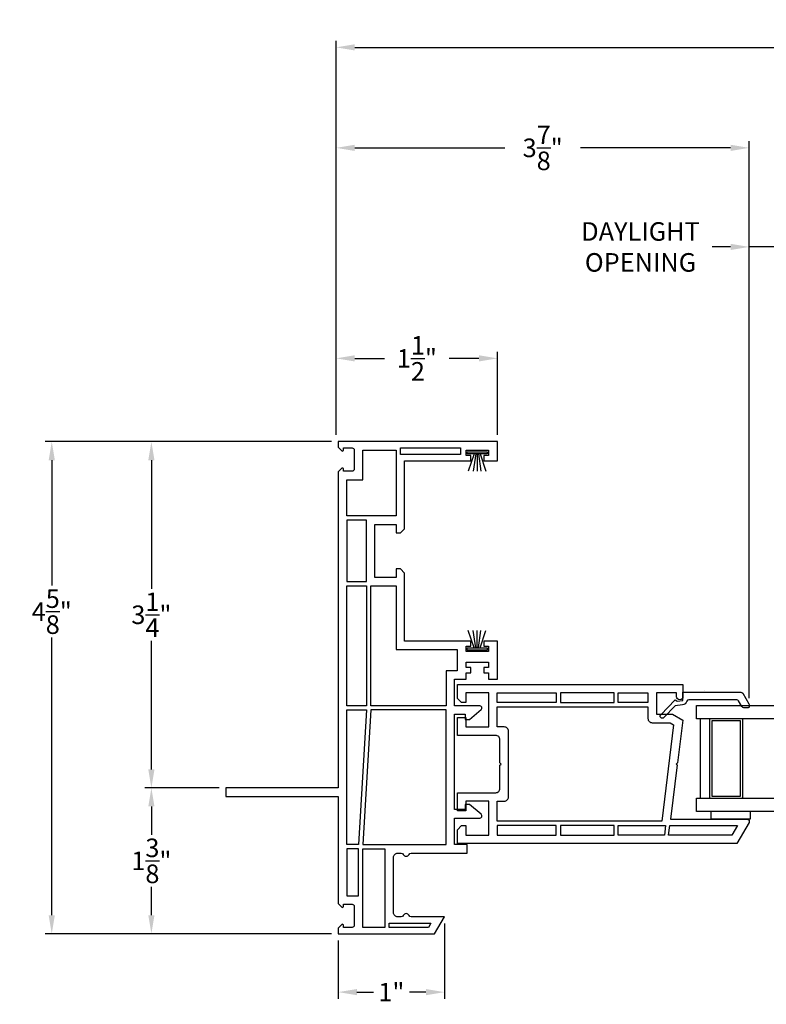
# Model space of a CAD drawing. Extents: x 139.1 to 158.9, y 15.3 to 43.3.
# Drawn here: x 139.1 to 146.1, y 15.3 to 24.6 of the extents above; entities that cross this region are included whole.
import ezdxf

# ---------------------------------------------------------------- set-up
doc = ezdxf.new("R2010")
doc.units = 0
doc.header["$LTSCALE"] = 0.3
doc.header["$MEASUREMENT"] = 0
doc.styles.add('ARCHITECTURAL', font='simplex.shx')
doc.dimstyles.new('DIM-MMSTACKED', dxfattribs={"dimscale": 0, "dimtxt": 0.125, "dimasz": 0.125, "dimexe": 0.063, "dimexo": 0.063, "dimgap": 0.07, "dimtad": 0, "dimtih": 1, "dimtoh": 1, "dimdec": 4, "dimzin": 4, "dimdsep": 46, "dimlunit": 4, "dimtxsty": 'ARCHITECTURAL', "dimcen": 0.02, "dimclrt": 7, "dimadec": 0, "dimazin": 0, "dimtfac": 0.75, "dimtdec": 4, "dimtmove": 2, "dimatfit": 3, "dimfxl": 0, "dimfrac": 1, "dimtolj": 1, "dimtzin": 4, "dimarcsym": 0})

# ---------------------------------------------------------------- blocks, each defined once
blk = doc.blocks.new('*D3')
at = {"color": 0, "lineweight": -2, "ltscale": 3.333333}
for p, q in [((145.7682, 22.474), (145.5932, 22.474)), ((145.9432, 18.2185), (145.9432, 22.537)), ((146.2588, 22.474), (145.9432, 22.474)), ((146.2588, 18.2185), (146.2588, 22.537)), ((146.4338, 22.474), (146.6088, 22.474))]:
    blk.add_line(p, q, dxfattribs=at)
at = {"color": 0, "ltscale": 3.333333}
for points in [[(145.7682, 22.5032), (145.7682, 22.4449), (145.9432, 22.474)], [(146.4338, 22.5032), (146.4338, 22.4449), (146.2588, 22.474)]]:
    blk.add_solid(points, dxfattribs=at)
at = {"layer": 'Defpoints', "color": 0, "ltscale": 3.333333}
for p in [(146.2588, 22.474), (145.9432, 18.1555), (146.2588, 18.1555)]:
    blk.add_point(p, dxfattribs=at)
at = {"color": 7, "ltscale": 3.333333, "insert": (144.9191, 22.7074), "char_height": 0.175, "attachment_point": 2, "style": 'ARCHITECTURAL'}
blk.add_mtext('\\A1;DAYLIGHT\\POPENING', dxfattribs=at)
blk = doc.blocks.new('*D7')
at = {"color": 0, "lineweight": -2, "ltscale": 3.333333}
for p, q in [((142.0511, 20.7012), (142.0511, 23.4711)), ((142.2261, 23.4081), (143.6396, 23.4081)), ((145.7682, 23.4081), (144.3546, 23.4081)), ((145.9432, 18.2185), (145.9432, 23.4711))]:
    blk.add_line(p, q, dxfattribs=at)
at = {"color": 0, "ltscale": 3.333333}
for points in [[(142.2261, 23.4372), (142.2261, 23.3789), (142.0511, 23.4081)], [(145.7682, 23.4372), (145.7682, 23.3789), (145.9432, 23.4081)]]:
    blk.add_solid(points, dxfattribs=at)
at = {"layer": 'Defpoints', "color": 0, "ltscale": 3.333333}
for p in [(142.0511, 23.4081), (142.0511, 20.6382), (145.9432, 18.1555)]:
    blk.add_point(p, dxfattribs=at)
at = {"color": 7, "ltscale": 3.333333, "insert": (143.9971, 23.4081), "char_height": 0.175, "attachment_point": 5, "style": 'ARCHITECTURAL'}
blk.add_mtext('\\A1;3\\S7/8;"', dxfattribs=at)
blk = doc.blocks.new('*D8')
at = {"color": 0, "lineweight": -2, "ltscale": 3.333333}
for p, q in [((140.9481, 17.3732), (140.2462, 17.3732)), ((140.3092, 17.1982), (140.3092, 16.9307)), ((140.3092, 16.1732), (140.3092, 16.4407)), ((142.0081, 15.9982), (140.2462, 15.9982))]:
    blk.add_line(p, q, dxfattribs=at)
at = {"color": 0, "ltscale": 3.333333}
for points in [[(140.2801, 17.1982), (140.3384, 17.1982), (140.3092, 17.3732)], [(140.2801, 16.1732), (140.3384, 16.1732), (140.3092, 15.9982)]]:
    blk.add_solid(points, dxfattribs=at)
at = {"layer": 'Defpoints', "color": 0, "ltscale": 3.333333}
for p in [(140.3092, 17.3732), (141.0111, 17.3732), (142.0711, 15.9982)]:
    blk.add_point(p, dxfattribs=at)
at = {"color": 7, "ltscale": 3.333333, "insert": (140.3092, 16.6857), "char_height": 0.175, "attachment_point": 5, "style": 'ARCHITECTURAL'}
blk.add_mtext('\\A1;1\\S3/8;"', dxfattribs=at)
blk = doc.blocks.new('*D9')
at = {"color": 0, "lineweight": -2, "ltscale": 3.333333}
for p, q in [((142.0081, 20.6382), (140.2462, 20.6382)), ((140.3092, 20.4632), (140.3092, 19.2507)), ((140.3092, 17.5482), (140.3092, 18.7607)), ((140.9481, 17.3732), (140.2462, 17.3732))]:
    blk.add_line(p, q, dxfattribs=at)
at = {"color": 0, "ltscale": 3.333333}
for points in [[(140.2801, 20.4632), (140.3384, 20.4632), (140.3092, 20.6382)], [(140.2801, 17.5482), (140.3384, 17.5482), (140.3092, 17.3732)]]:
    blk.add_solid(points, dxfattribs=at)
at = {"layer": 'Defpoints', "color": 0, "ltscale": 3.333333}
for p in [(140.3092, 20.6382), (142.0711, 20.6382), (141.0111, 17.3732)]:
    blk.add_point(p, dxfattribs=at)
at = {"color": 7, "ltscale": 3.333333, "insert": (140.3092, 19.0057), "char_height": 0.175, "attachment_point": 5, "style": 'ARCHITECTURAL'}
blk.add_mtext('\\A1;3\\S1/4;"', dxfattribs=at)
blk = doc.blocks.new('*D10')
at = {"color": 0, "lineweight": -2, "ltscale": 3.333333}
for p, q in [((142.0511, 20.7012), (142.0511, 24.4186)), ((157.8864, 20.7012), (157.8864, 24.4186)), ((142.2261, 24.3556), (149.4904, 24.3556)), ((157.7114, 24.3556), (150.447, 24.3556))]:
    blk.add_line(p, q, dxfattribs=at)
at = {"color": 0, "ltscale": 3.333333}
for points in [[(142.2261, 24.3848), (142.2261, 24.3264), (142.0511, 24.3556)], [(157.7114, 24.3848), (157.7114, 24.3264), (157.8864, 24.3556)]]:
    blk.add_solid(points, dxfattribs=at)
at = {"layer": 'Defpoints', "color": 0, "ltscale": 3.333333}
for p in [(157.8864, 24.3556), (142.0511, 20.6382), (157.8864, 20.6382)]:
    blk.add_point(p, dxfattribs=at)
at = {"color": 7, "ltscale": 3.333333, "insert": (149.9687, 24.3556), "char_height": 0.175, "attachment_point": 5, "style": 'ARCHITECTURAL'}
blk.add_mtext('\\A1;FRAME\\PWIDTH', dxfattribs=at)
blk = doc.blocks.new('*D12')
at = {"color": 0, "lineweight": -2, "ltscale": 3.333333}
for p, q in [((142.0081, 20.6382), (139.3072, 20.6382)), ((139.3702, 20.4632), (139.3702, 19.2804)), ((139.3702, 16.1732), (139.3702, 18.7904)), ((142.0081, 15.9982), (139.3072, 15.9982))]:
    blk.add_line(p, q, dxfattribs=at)
at = {"color": 0, "ltscale": 3.333333}
for points in [[(139.3411, 20.4632), (139.3994, 20.4632), (139.3702, 20.6382)], [(139.3411, 16.1732), (139.3994, 16.1732), (139.3702, 15.9982)]]:
    blk.add_solid(points, dxfattribs=at)
at = {"layer": 'Defpoints', "color": 0, "ltscale": 3.333333}
for p in [(142.0711, 20.6382), (139.3702, 15.9982), (142.0711, 15.9982)]:
    blk.add_point(p, dxfattribs=at)
at = {"color": 7, "ltscale": 3.333333, "insert": (139.3702, 19.0354), "char_height": 0.175, "attachment_point": 5, "style": 'ARCHITECTURAL'}
blk.add_mtext('\\A1;4\\S5/8;"', dxfattribs=at)
blk = doc.blocks.new('*D13')
at = {"color": 0, "lineweight": -2, "ltscale": 3.333333}
for p, q in [((142.0511, 20.7012), (142.0511, 21.4862)), ((143.5711, 20.7012), (143.5711, 21.4862)), ((142.2261, 21.4232), (142.5077, 21.4232)), ((143.3961, 21.4232), (143.1144, 21.4232))]:
    blk.add_line(p, q, dxfattribs=at)
at = {"color": 0, "ltscale": 3.333333}
for points in [[(142.2261, 21.4524), (142.2261, 21.394), (142.0511, 21.4232)], [(143.3961, 21.4524), (143.3961, 21.394), (143.5711, 21.4232)]]:
    blk.add_solid(points, dxfattribs=at)
at = {"layer": 'Defpoints', "color": 0, "ltscale": 3.333333}
for p in [(143.5711, 21.4232), (142.0511, 20.6382), (143.5711, 20.6382)]:
    blk.add_point(p, dxfattribs=at)
at = {"color": 7, "ltscale": 3.333333, "insert": (142.8111, 21.4232), "char_height": 0.175, "attachment_point": 5, "style": 'ARCHITECTURAL'}
blk.add_mtext('\\A1;1\\S1/2;"', dxfattribs=at)
blk = doc.blocks.new('*D28')
at = {"color": 0, "lineweight": -2, "ltscale": 3.333333}
for p, q in [((143.0711, 16.0952), (143.0711, 15.3848)), ((142.0711, 15.9352), (142.0711, 15.3848)), ((142.2461, 15.4478), (142.4011, 15.4478)), ((142.8961, 15.4478), (142.7411, 15.4478))]:
    blk.add_line(p, q, dxfattribs=at)
at = {"color": 0, "ltscale": 3.333333}
for points in [[(142.2461, 15.477), (142.2461, 15.4186), (142.0711, 15.4478)], [(142.8961, 15.477), (142.8961, 15.4186), (143.0711, 15.4478)]]:
    blk.add_solid(points, dxfattribs=at)
at = {"layer": 'Defpoints', "color": 0, "ltscale": 3.333333}
for p in [(143.0711, 16.1582), (142.0711, 15.9982), (143.0711, 15.4478)]:
    blk.add_point(p, dxfattribs=at)
at = {"color": 7, "ltscale": 3.333333, "insert": (142.5711, 15.4478), "char_height": 0.175, "attachment_point": 5, "style": 'ARCHITECTURAL'}
blk.add_mtext('\\A1;1"', dxfattribs=at)

msp = doc.modelspace()

# ---------------------------------------------------------------- linework, layer by layer
at = {"linetype": 'Continuous'}
for points in [[(142.0711, 17.3732), (141.0111, 17.3732), (141.0111, 17.2932), (142.0711, 17.2932), (142.0711, 16.2825), (142.1036, 16.2499, 0.668179), (142.1207, 16.257), (142.1207, 16.277), (142.2007, 16.277, -0.414214), (142.2207, 16.257), (142.2207, 16.0773, -0.414214), (142.2007, 16.0573), (142.1207, 16.0573), (142.1207, 16.0773, 0.668179), (142.1036, 16.0844), (142.0711, 16.0518), (142.0711, 15.9982), (142.9787, 15.9982), (143.0711, 16.1582), (142.7565, 16.1582, -0.298217), (142.7382, 16.1702, 0.654654), (142.6832, 16.1702, -0.298217), (142.6648, 16.1582), (142.6307, 16.1582, -0.414214), (142.5907, 16.1982), (142.5907, 16.7182, -0.414214), (142.6307, 16.7582), (142.6648, 16.7582, -0.298217), (142.6832, 16.7462, 0.654654), (142.7382, 16.7462, -0.298217), (142.7565, 16.7582), (143.2861, 16.7582), (143.2861, 16.8382), (143.1661, 16.8382), (143.1661, 17.0884), (143.4037, 17.0884, 0.700208), (143.4171, 17.1253), (143.3061, 17.2184), (143.2661, 17.2184), (143.2661, 17.1684), (143.1661, 17.1684), (143.1661, 18.0684), (143.2661, 18.0684), (143.2661, 18.0184), (143.3061, 18.0184), (143.4171, 18.1116, 0.700208), (143.4037, 18.1484), (143.1661, 18.1484), (143.1661, 18.3982), (143.2761, 18.3982), (143.2761, 18.4582), (143.3186, 18.4582), (143.3186, 18.5082), (143.2761, 18.5082), (143.2761, 18.5582), (143.4861, 18.5582), (143.4861, 18.5082), (143.4436, 18.5082), (143.4436, 18.4582), (143.4861, 18.4582), (143.4861, 18.3982), (143.5711, 18.3982), (143.5711, 18.7582), (143.4436, 18.7582), (143.4436, 18.7082), (143.4861, 18.7082), (143.4861, 18.6582), (143.2761, 18.6582), (143.2761, 18.7082), (143.3186, 18.7082), (143.3186, 18.7582), (142.6961, 18.7582), (142.6961, 19.3982), (142.6561, 19.4382), (142.6161, 19.4382), (142.6161, 19.3582), (142.4161, 19.3582), (142.4161, 19.8582), (142.6161, 19.8582), (142.6161, 19.7772), (142.6561, 19.7772), (142.6961, 19.8172), (142.6961, 20.4582), (143.3186, 20.4582), (143.3186, 20.5082), (143.2761, 20.5082), (143.2761, 20.5582), (143.4861, 20.5582), (143.4861, 20.5082), (143.4436, 20.5082), (143.4436, 20.4582), (143.5711, 20.4582), (143.5711, 20.6382), (142.0711, 20.6382), (142.0711, 20.5847), (142.1036, 20.5522, 0.668179), (142.1207, 20.5592), (142.1207, 20.5792), (142.2007, 20.5792, -0.414214), (142.2207, 20.5592), (142.2207, 20.3796, -0.414214), (142.2007, 20.3596), (142.1207, 20.3596), (142.1207, 20.3796, 0.668179), (142.1036, 20.3866), (142.0711, 20.3541)], [(145.9418, 17.0483), (145.8263, 16.8483), (143.1943, 16.8483), (143.1943, 16.9793), (143.2333, 17.0183), (143.2743, 17.0183), (143.2743, 16.9283), (143.4893, 16.9283), (143.4893, 17.2483), (143.2743, 17.2483), (143.2743, 17.1583), (143.1943, 17.1583), (143.1943, 17.3283), (143.5543, 17.3283, 0.414214), (143.5943, 17.3683), (143.5943, 17.5883), (143.6043, 17.5983), (143.5943, 17.6083), (143.5943, 17.8283, 0.414214), (143.5543, 17.8683), (143.1943, 17.8683), (143.1943, 18.0383), (143.2743, 18.0383), (143.2743, 17.9483), (143.4893, 17.9483), (143.4893, 18.2683), (143.2743, 18.2683), (143.2743, 18.1783), (143.2333, 18.1783), (143.1943, 18.2173), (143.1943, 18.3483), (145.3193, 18.3483), (145.3193, 18.2333, -1), (145.2593, 18.2333), (145.2593, 18.2683), (145.0693, 18.2683), (145.0693, 18.0683), (145.2193, 18.0683), (145.317, 18.0119), (145.2676, 17.6097), (145.2563, 17.5983), (145.2652, 17.5895), (145.2024, 17.0783), (145.9245, 17.0783, -0.57735)], [(145.3552, 18.1901, -0.299655), (145.3156, 18.1568), (145.2463, 18.1483), (145.1376, 18.0361, -1), (145.1096, 18.0633), (145.2457, 18.2036), (145.2635, 18.1897), (145.3181, 18.1964), (145.3181, 18.2754), (145.8656, 18.2754, -0.267949), (145.8829, 18.2654), (145.9406, 18.1655, -0.131652), (145.9432, 18.1555), (145.9432, 18.1394, -0.414214), (145.9332, 18.1294), (145.8921, 18.1294, -0.267949), (145.8748, 18.1394), (145.8431, 18.1944, 0.267949), (145.8258, 18.2044), (145.3743, 18.2044, 0.331961)]]:
    msp.add_lwpolyline(points, format="xyb", close=True, dxfattribs=at)
for points in [[(142.3007, 20.2795), (142.3007, 20.5582), (142.6161, 20.5582), (142.6161, 19.9382), (142.1511, 19.9382), (142.1511, 20.2795)], [(143.2211, 20.5782), (143.2211, 20.5182), (142.6561, 20.5182), (142.6561, 20.5782)], [(142.3361, 19.8982), (142.1511, 19.8982), (142.1511, 19.3182), (142.3361, 19.3182)], [(142.1511, 19.2782), (142.3361, 19.2782), (142.3361, 18.1484), (142.1511, 18.1484)], [(142.6161, 18.6782), (143.1911, 18.6782), (143.1911, 18.4782), (143.0861, 18.4782), (143.0861, 18.1484), (142.3761, 18.1484), (142.3761, 19.2782), (142.6161, 19.2782)], [(143.5693, 18.1783), (143.5693, 18.2683), (144.1243, 18.2683), (144.1243, 18.1783)], [(144.6693, 18.2683), (144.1643, 18.2683), (144.1643, 18.1783), (144.6693, 18.1783)], [(144.7093, 18.1783), (144.7093, 18.2683), (144.9893, 18.2683), (144.9893, 18.1783)], [(142.2606, 16.8382), (142.1511, 16.8382), (142.1511, 18.1084), (142.336, 18.1084)], [(143.0861, 16.8382), (143.0861, 18.1084), (142.3761, 18.1084), (142.3007, 16.8382)], [(145.5804, 17.0816), (145.9554, 17.0816), (145.9554, 17.1507), (145.5804, 17.1507)], [(144.1243, 16.9283), (144.1243, 17.0183), (143.5693, 17.0183), (143.5693, 16.9283)], [(144.1643, 16.9283), (144.6693, 16.9283), (144.6693, 17.0183), (144.1643, 17.0183)], [(144.7093, 16.9283), (144.7093, 17.0183), (145.1547, 17.0183), (145.1437, 16.9283)], [(145.184, 16.9283), (145.195, 17.0183), (145.8321, 17.0183), (145.7801, 16.9283)], [(142.2607, 16.7982), (142.1511, 16.7982), (142.1511, 16.357), (142.2607, 16.357)], [(142.3007, 16.0582), (142.3007, 16.7982), (142.5107, 16.7982), (142.5107, 16.0582)], [(142.944, 16.0982), (142.9209, 16.0582), (142.5507, 16.0582), (142.5507, 16.0982)]]:
    msp.add_lwpolyline(points, close=True, dxfattribs=at)
at = {"color": 8, "linetype": 'Continuous'}
for points in [[(143.2841, 20.5432), (143.4741, 20.5432), (143.4741, 20.5232), (143.4741, 20.5232), (143.2841, 20.5232)], [(143.4741, 18.6732), (143.2841, 18.6732), (143.2841, 18.6932), (143.2841, 18.6932), (143.4741, 18.6932)], [(146.7537, 18.1507), (146.7537, 18.0257), (145.4458, 18.0257), (145.4458, 18.1507)], [(145.8828, 18.0257), (145.5708, 18.0257), (145.5708, 17.2757), (145.8828, 17.2757)], [(145.8628, 18.0057), (145.5908, 18.0057), (145.5908, 17.2957), (145.8628, 17.2957)]]:
    msp.add_lwpolyline(points, close=True, dxfattribs=at)
for points in [[(143.3512, 20.5232), (143.2963, 20.3582)], [(143.366, 20.5232), (143.3424, 20.3582)], [(143.3791, 20.5232), (143.3791, 20.3582)], [(143.3922, 20.5232), (143.4157, 20.3582)], [(143.407, 20.5232), (143.4618, 20.3582)], [(143.3512, 18.6932), (143.2963, 18.8582)], [(143.366, 18.6932), (143.3424, 18.8582)], [(143.3791, 18.6932), (143.3791, 18.8582)], [(143.3922, 18.6932), (143.4157, 18.8582)], [(143.407, 18.6932), (143.4618, 18.8582)], [(145.5223, 18.2934), (145.5223, 18.2934)], [(145.4858, 17.2757), (145.4858, 18.0257)], [(146.7537, 17.1507), (145.4458, 17.1507), (145.4458, 17.2757), (146.7537, 17.2757), (146.7537, 17.1507)]]:
    msp.add_lwpolyline(points, dxfattribs=at)
at = {"linetype": 'Continuous'}
msp.add_lwpolyline([(144.9893, 18.0283, 0.414214), (145.0293, 17.9883), (145.1977, 17.9883), (145.2312, 17.969), (145.1194, 17.0583), (143.5693, 17.0583), (143.5693, 17.2483), (143.6343, 17.2483, 0.414214), (143.6743, 17.2883), (143.6743, 17.9083, 0.414214), (143.6343, 17.9483), (143.5693, 17.9483), (143.5693, 18.1383), (144.9893, 18.1383), (144.9893, 18.0283)], format="xyb", dxfattribs=at)
for points in [[(142.6107, 16.1682), (142.6107, 16.1682)], [(142.7394, 16.1707), (142.7394, 16.1707)]]:
    msp.add_lwpolyline(points, dxfattribs=at)

# ---------------------------------------------------------------- dimensions: what is measured, and where the dimension line sits
at = {"ltscale": 3.333333}
for base, p1, p2, text, picture, middle in [((157.8864, 24.3556), (142.0511, 20.6382), (157.8864, 20.6382), 'FRAME\\PWIDTH', '*D10', (149.9687, 24.3556)), ((146.2588, 22.474), (145.9432, 18.1555), (146.2588, 18.1555), 'DAYLIGHT\\POPENING', '*D3', (144.9191, 22.474))]:
    dim = msp.add_linear_dim(base=base, p1=p1, p2=p2, text=text, dimstyle='DIM-MMSTACKED', override={"dimscale": 1, "dimtxt": 0.175, "dimasz": 0.175, "dimdec": 3, "dimpost": '\\X', "dimtfac": 1, "dimtmove": 0, "dimtzin": 0}, dxfattribs=at)
    dim.commit()
    dim.dimension.update_dxf_attribs({"geometry": picture, "text_midpoint": middle, "dimtype": 160})
for base, p1, p2, picture, middle in [((142.0511, 23.4081), (145.9432, 18.1555), (142.0511, 20.6382), '*D7', (143.9971, 23.4081)), ((143.0711, 15.4478), (142.0711, 15.9982), (143.0711, 16.1582), '*D28', (142.5711, 15.4478))]:
    dim = msp.add_linear_dim(base=base, p1=p1, p2=p2, dimstyle='DIM-MMSTACKED', override={"dimscale": 1, "dimtxt": 0.175, "dimasz": 0.175, "dimdec": 3, "dimpost": '\\X', "dimtfac": 1, "dimtmove": 0, "dimtzin": 0}, dxfattribs=at)
    dim.commit()
    dim.dimension.update_dxf_attribs({"geometry": picture, "text_midpoint": middle, "dimtype": 160})
dim = msp.add_linear_dim(base=(143.5711, 21.4232), p1=(142.0511, 20.6382), p2=(143.5711, 20.6382), dimstyle='DIM-MMSTACKED', override={"dimscale": 1, "dimtxt": 0.175, "dimasz": 0.175, "dimdec": 3, "dimpost": '\\X', "dimtfac": 1, "dimtmove": 0, "dimtzin": 0}, dxfattribs=at)
dim.commit()
dim.dimension.update_dxf_attribs({"geometry": '*D13', "text_midpoint": (142.8111, 21.4232)})
dim = msp.add_linear_dim(base=(139.3702, 15.9982), p1=(142.0711, 20.6382), p2=(142.0711, 15.9982), angle=90, dimstyle='DIM-MMSTACKED', override={"dimscale": 1, "dimtxt": 0.175, "dimasz": 0.175, "dimdec": 3, "dimpost": '\\X', "dimtfac": 1, "dimtmove": 0, "dimtzin": 0}, dxfattribs=at)
dim.commit()
dim.dimension.update_dxf_attribs({"geometry": '*D12', "text_midpoint": (139.3702, 19.0354), "dimtype": 160})
for base, p1, p2, picture, middle in [((140.3092, 20.6382), (141.0111, 17.3732), (142.0711, 20.6382), '*D9', (140.3092, 19.0057)), ((140.3092, 17.3732), (142.0711, 15.9982), (141.0111, 17.3732), '*D8', (140.3092, 16.6857))]:
    dim = msp.add_linear_dim(base=base, p1=p1, p2=p2, angle=90, dimstyle='DIM-MMSTACKED', override={"dimscale": 1, "dimtxt": 0.175, "dimasz": 0.175, "dimdec": 3, "dimpost": '\\X', "dimtfac": 1, "dimtmove": 0, "dimtzin": 0}, dxfattribs=at)
    dim.commit()
    dim.dimension.update_dxf_attribs({"geometry": picture, "text_midpoint": middle})

doc.saveas('drawing.dxf')
